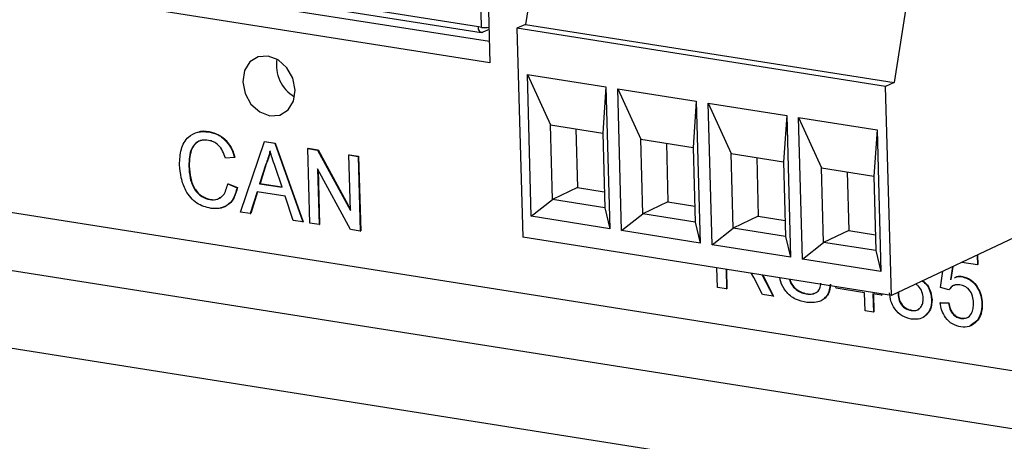
# Model space of a CAD drawing. Units: inches. Extents: x 0.3 to 33.8, y 0.2 to 21.6.
# Drawn here: x 27.6 to 27.8, y 13.7 to 13.7 of the extents above; entities that cross this region are included whole.
import ezdxf

# ---------------------------------------------------------------- set-up
doc = ezdxf.new("R2010")
doc.units = ezdxf.units.IN
doc.header["$MEASUREMENT"] = 0

msp = doc.modelspace()

# ---------------------------------------------------------------- linework, layer by layer
at = {"color": 7, "linetype": 'Continuous', "lineweight": 25}
for p, q in [((27.6894515302, 13.836691556), (27.6928903952, 13.7117824186)), ((26.7617419694, 13.8134451864), (28.9176684016, 13.4728102713)), ((27.6915519777, 13.7174867622), (27.6899825613, 13.7744922739)), ((27.7014990863, 13.7363161493), (27.698585324, 13.7179634389)), ((27.6263120468, 13.7269530583), (27.6915062103, 13.7166524247)), ((27.7606995995, 13.7269625125), (27.7577858372, 13.7086098021)), ((27.6927966162, 13.7151887349), (27.6267876892, 13.7256181006)), ((27.6928903952, 13.7117824186), (27.6213871191, 13.7230798877)), ((27.6910262183, 13.7175698318), (27.6689443242, 13.7210587561)), ((27.698585324, 13.7179634389), (27.6972351819, 13.7173288855)), ((27.698585324, 13.7179634389), (27.7577858372, 13.7086098021)), ((27.6915519777, 13.7174867622), (27.6910262183, 13.7175698318)), ((27.6927422556, 13.7171632613), (27.6917342605, 13.7166895137)), ((27.6972351819, 13.7173288855), (27.698158368, 13.6837962315)), ((27.7564356951, 13.7079752487), (27.6972351819, 13.7173288855)), ((27.6995315816, 13.687156421), (27.6989051339, 13.7099107219)), ((27.6989051339, 13.7099107219), (27.7115233605, 13.7079170515)), ((27.6989051339, 13.7099107219), (27.7025891103, 13.7018298334)), ((27.7577858372, 13.7086098021), (27.7564356951, 13.7079752487)), ((27.7115233605, 13.7079170515), (27.7110012614, 13.7005007198)), ((27.7115233605, 13.7079170515), (27.7121498082, 13.6851627506)), ((27.7140425422, 13.6848637001), (27.7134160945, 13.707618001)), ((27.7134160945, 13.707618001), (27.7260343211, 13.7056243306)), ((27.7134160945, 13.707618001), (27.7171000709, 13.6995371125)), ((27.7573588811, 13.6744425947), (27.7564356951, 13.7079752487)), ((27.7260343211, 13.7056243306), (27.725512222, 13.6982079989)), ((27.7260343211, 13.7056243306), (27.7266607688, 13.6828700297)), ((27.7285535028, 13.6825709792), (27.7279270551, 13.7053252801)), ((27.7279270551, 13.7053252801), (27.7405452817, 13.7033316097)), ((27.7279270551, 13.7053252801), (27.7316110315, 13.6972443916)), ((27.7405452817, 13.7033316097), (27.7400231826, 13.695915278)), ((27.7405452817, 13.7033316097), (27.7411717294, 13.6805773088)), ((27.7430644634, 13.6802782583), (27.7424380157, 13.7030325591)), ((27.7424380157, 13.7030325591), (27.7550562423, 13.7010388888)), ((27.7424380157, 13.7030325591), (27.7461219921, 13.6949516707)), ((27.6477238926, 13.7007141569), (27.6477913997, 13.7007458846)), ((27.7025891103, 13.7018298334), (27.7110012614, 13.7005007198)), ((27.7029188196, 13.6898538856), (27.7025891103, 13.7018298334)), ((27.7067098711, 13.7011787563), (27.7069692461, 13.6917575457)), ((27.7550562423, 13.7010388888), (27.7545341432, 13.6936225571)), ((27.7550562423, 13.7010388888), (27.75568269, 13.6782845879)), ((27.6528288423, 13.6878308543), (27.6566740335, 13.6991471708)), ((27.6566740335, 13.6991471708), (27.6567415406, 13.6991788985)), ((27.6566740335, 13.6991471708), (27.6583465213, 13.6988829189)), ((27.6567415406, 13.6991788985), (27.6584140284, 13.6989146466)), ((27.7110012614, 13.7005007198), (27.7113309707, 13.688524772)), ((27.7171000709, 13.6995371125), (27.725512222, 13.6982079989)), ((27.7174297803, 13.6875611646), (27.7171000709, 13.6995371125)), ((27.6583465213, 13.6988829189), (27.6584140284, 13.6989146466)), ((27.6583465213, 13.6988829189), (27.6628511305, 13.6862473395)), ((27.6584140284, 13.6989146466), (27.6629186376, 13.6862790672)), ((27.6636441368, 13.6980458992), (27.663711644, 13.6980776269)), ((27.6639738459, 13.6860699512), (27.6636441368, 13.6980458992)), ((27.6636441368, 13.6980458992), (27.6652113042, 13.6977982878)), ((27.663711644, 13.6980776269), (27.6652788114, 13.6978300155)), ((27.6652113042, 13.6977982878), (27.6652788114, 13.6978300155)), ((27.6652113042, 13.6977982878), (27.6704958585, 13.6880658245)), ((27.6652788114, 13.6978300155), (27.6704913327, 13.6882302138)), ((27.7212208317, 13.6988860354), (27.7214802067, 13.6894648248)), ((27.725512222, 13.6982079989), (27.7258419313, 13.6862320511)), ((27.6518724561, 13.6965928389), (27.6503995181, 13.6964648846)), ((27.6518724561, 13.6965928389), (27.6519399632, 13.6966245666)), ((27.6702498317, 13.6970022039), (27.6703173388, 13.6970339316)), ((27.6702498317, 13.6970022039), (27.6717327427, 13.696767905)), ((27.6704958585, 13.6880658245), (27.6702498317, 13.6970022039)), ((27.6703173388, 13.6970339316), (27.6718002499, 13.6967996326)), ((27.6717327427, 13.696767905), (27.6718002499, 13.6967996326)), ((27.6717327427, 13.696767905), (27.6720624518, 13.684791957)), ((27.6718002499, 13.6967996326), (27.6721299589, 13.6848236847)), ((27.7316110315, 13.6972443916), (27.7400231826, 13.695915278)), ((27.7319407409, 13.6852684437), (27.7316110315, 13.6972443916)), ((27.7357317923, 13.6965933144), (27.7359911673, 13.6871721039)), ((27.7400231826, 13.695915278), (27.7403528919, 13.6839393302)), ((27.6445285054, 13.6951997726), (27.6445960125, 13.6952315003)), ((27.6568909314, 13.6955347894), (27.6559058347, 13.6923893991)), ((27.6569584386, 13.6955665171), (27.6559733418, 13.6924211267)), ((27.6568909314, 13.6955347894), (27.6569584386, 13.6955665171)), ((27.6594951536, 13.6918222891), (27.6583868915, 13.6951312273)), ((27.6704952844, 13.6850395684), (27.6652107301, 13.6947720317)), ((27.6652107301, 13.6947720317), (27.6654567569, 13.6858356523)), ((27.665282763, 13.6946393701), (27.6655242641, 13.68586738)), ((27.7461219921, 13.6949516707), (27.7545341432, 13.6936225571)), ((27.7464517015, 13.6829757228), (27.7461219921, 13.6949516707)), ((27.7502427529, 13.6943005935), (27.7505021279, 13.684879383)), ((27.7545341432, 13.6936225571), (27.7548638525, 13.6816466092)), ((27.6507808907, 13.6923631294), (27.6508483978, 13.692394857)), ((27.6507808907, 13.6923631294), (27.6522746335, 13.6917353898)), ((27.6508483978, 13.692394857), (27.6523421407, 13.6917671175)), ((27.6522746335, 13.6917353898), (27.6523421407, 13.6917671175)), ((27.6554973196, 13.6910781149), (27.6544023289, 13.6875822444)), ((27.6599797554, 13.690369893), (27.6554973196, 13.6910781149)), ((27.6559058347, 13.6923893991), (27.6559733418, 13.6924211267)), ((27.6559058347, 13.6923893991), (27.6594951536, 13.6918222891)), ((27.6559733418, 13.6924211267), (27.6594801613, 13.6918670516)), ((27.7069692461, 13.6917575457), (27.7029188196, 13.6898538856)), ((27.7069692461, 13.6917575457), (27.7112606364, 13.6910795093)), ((27.6479144791, 13.6898302797), (27.6479819863, 13.6898620074)), ((27.6555521741, 13.6910694479), (27.654469836, 13.6876139721)), ((27.6612776439, 13.6864959493), (27.6599797554, 13.690369893)), ((27.6995315816, 13.687156421), (27.7029188196, 13.6898538856)), ((27.7113309707, 13.688524772), (27.7029188196, 13.6898538856)), ((27.7113309707, 13.688524772), (27.7121498082, 13.6851627506)), ((27.7214802067, 13.6894648248), (27.7174297803, 13.6875611646)), ((27.7214802067, 13.6894648248), (27.725771597, 13.6887867884)), ((27.6544023289, 13.6875822444), (27.6528288423, 13.6878308543)), ((27.6544023289, 13.6875822444), (27.654469836, 13.6876139721)), ((27.6628511305, 13.6862473395), (27.6612776439, 13.6864959493)), ((27.7121498082, 13.6851627506), (27.6995315816, 13.687156421)), ((27.7140425422, 13.6848637001), (27.7174297803, 13.6875611646)), ((27.7258419313, 13.6862320511), (27.7174297803, 13.6875611646)), ((27.7359911673, 13.6871721039), (27.7319407409, 13.6852684437)), ((27.7359911673, 13.6871721039), (27.7402825576, 13.6864940674)), ((27.6628511305, 13.6862473395), (27.6629186376, 13.6862790672)), ((27.6654567569, 13.6858356523), (27.6639738459, 13.6860699512)), ((27.6654567569, 13.6858356523), (27.6655242641, 13.68586738)), ((27.6720624518, 13.684791957), (27.6704952844, 13.6850395684)), ((27.6720624518, 13.684791957), (27.6721299589, 13.6848236847)), ((27.7266607688, 13.6828700297), (27.7140425422, 13.6848637001)), ((27.7258419313, 13.6862320511), (27.7266607688, 13.6828700297)), ((27.7285535028, 13.6825709792), (27.7319407409, 13.6852684437)), ((27.7403528919, 13.6839393302), (27.7319407409, 13.6852684437)), ((27.7505021279, 13.684879383), (27.7464517015, 13.6829757228)), ((27.7505021279, 13.684879383), (27.7547935182, 13.6842013465)), ((27.7573588811, 13.6744425947), (27.698158368, 13.6837962315)), ((27.7403528919, 13.6839393302), (27.7411717294, 13.6805773088)), ((27.7789611555, 13.684595449), (27.7573588811, 13.6744425947)), ((27.7411717294, 13.6805773088), (27.7285535028, 13.6825709792)), ((27.7430644634, 13.6802782583), (27.7464517015, 13.6829757228)), ((27.7548638525, 13.6816466092), (27.7464517015, 13.6829757228)), ((27.7548638525, 13.6816466092), (27.75568269, 13.6782845879)), ((27.75568269, 13.6782845879), (27.7430644634, 13.6802782583)), ((27.7711227579, 13.68091148), (27.7711455181, 13.6809078839)), ((27.7711455181, 13.6809078839), (27.7712130252, 13.6809396116)), ((27.7711455181, 13.6809078839), (27.7711877884, 13.679372506)), ((27.771190265, 13.6809432077), (27.7712130252, 13.6809396116)), ((27.7712130252, 13.6809396116), (27.7712552956, 13.6794042336)), ((27.7294102494, 13.6757310438), (27.7293237726, 13.6788721209)), ((27.7308066837, 13.6786378221), (27.7308931605, 13.6754967449)), ((27.7308753631, 13.6786269708), (27.7309606676, 13.6755284726)), ((27.767161898, 13.6790499152), (27.7668518379, 13.676969133)), ((27.7672294052, 13.6790816429), (27.766919345, 13.6770008607)), ((27.7711877884, 13.679372506), (27.7686884823, 13.6797673947)), ((27.7711877884, 13.679372506), (27.7712552956, 13.6794042336)), ((27.7352807053, 13.6773210924), (27.7349132542, 13.677988987)), ((27.736660505, 13.6745855084), (27.7352807053, 13.6773210924)), ((27.7366347426, 13.6777169931), (27.7383603761, 13.6743169299)), ((27.7367256416, 13.6777026312), (27.7384278832, 13.6743486575)), ((27.7652481452, 13.6757248678), (27.7656460454, 13.6783374796)), ((27.768704547, 13.6774718076), (27.7687720541, 13.6775035352)), ((27.7308931605, 13.6754967449), (27.7294102494, 13.6757310438)), ((27.7308931605, 13.6754967449), (27.7309606676, 13.6755284726)), ((27.7484729696, 13.6756236755), (27.7484668065, 13.6758475359)), ((27.7530565129, 13.6748994788), (27.7484729696, 13.6756236755)), ((27.7666004732, 13.675358331), (27.7652481452, 13.6757248678)), ((27.7666004732, 13.675358331), (27.7666679803, 13.6753900587)), ((27.7383603761, 13.6743169299), (27.736660505, 13.6745855084)), ((27.7383603761, 13.6743169299), (27.7384278832, 13.6743486575)), ((27.7436915804, 13.6746975626), (27.7437590875, 13.6747292903)), ((27.7531368267, 13.6719822607), (27.7530565129, 13.6748994788)), ((27.7557527149, 13.6744734807), (27.7544046139, 13.6746864798)), ((27.7544046139, 13.6746864798), (27.7544849277, 13.6717692617)), ((27.7544732933, 13.6746756285), (27.7545524348, 13.6718009893)), ((27.7557465518, 13.6746973416), (27.7557527149, 13.6744734807)), ((27.7557527149, 13.6744734807), (27.755820222, 13.6745052084)), ((27.7558152312, 13.6746864903), (27.755820222, 13.6745052084)), ((27.758459027, 13.6749596523), (27.7584313482, 13.6746856241)), ((27.7584313482, 13.6746856241), (27.7584988554, 13.6747173518)), ((27.7585265341, 13.67499138), (27.7584988554, 13.6747173518)), ((27.7638256676, 13.6737640561), (27.7638931747, 13.6737957838)), ((27.7651809677, 13.673289563), (27.7652484748, 13.6733212907)), ((27.7651809677, 13.673289563), (27.7665248417, 13.6732301018)), ((27.7652484748, 13.6733212907), (27.7665923488, 13.6732618294)), ((27.7665248417, 13.6732301018), (27.7665923488, 13.6732618294)), ((27.7718971671, 13.6731074101), (27.7719646743, 13.6731391378)), ((27.7544849277, 13.6717692617), (27.7531368267, 13.6719822607)), ((27.7544849277, 13.6717692617), (27.7545524348, 13.6718009893)), ((27.7605280978, 13.6720374043), (27.7605956049, 13.6720691319)), ((27.7685113833, 13.6707760506), (27.7685788904, 13.6708077782)), ((27.7685788904, 13.6708077782), (27.769357181, 13.670880535)), ((27.7712373021, 13.6704594088), (27.7700279169, 13.6695638362)), ((27.7711697949, 13.6704276811), (27.7712373021, 13.6704594088))]:
    msp.add_line(p, q, dxfattribs=at)
at = {"color": 8, "linetype": 'Continuous', "lineweight": 25}
for p, q in [((28.9174124273, 13.4821079716), (26.7564620568, 13.8235366655)), ((28.918014527, 13.4602380361), (26.7848966213, 13.7972692194))]:
    msp.add_line(p, q, dxfattribs=at)
at = {"color": 7, "linetype": 'Continuous', "lineweight": 25, "flags": 128}
msp.add_lwpolyline([(27.6616015261, 13.7074290298), (27.6612308881, 13.709312815), (27.6602763395, 13.7110109837), (27.6588832017, 13.7122650052), (27.6572635675, 13.712883966), (27.6556640113, 13.7127736351), (27.6543280511, 13.7119508092), (27.6534590747, 13.7105407562), (27.653189376, 13.7087581438), (27.6535600141, 13.7068743587), (27.6545145627, 13.70517619), (27.6559077004, 13.7039221685), (27.6575273347, 13.7033032076), (27.6591268909, 13.7034135386), (27.6604628511, 13.7042363645), (27.6613318274, 13.7056464175), (27.6616015261, 13.7074290298)], dxfattribs=at)
at = {"color": 7, "linetype": 'Continuous', "lineweight": 25}
for centre, radius, start, end in [((27.691657391, 13.7173525866), 0.0006675137000481, 161.0068949638, 276.6127292722), ((27.6921294328, 13.7214664425), 0.0040213567246092, 261.7439510699, 278.6356493225), ((27.6644179133, 13.7113940725), 0.0058294603350119, 170.1820997329, 240.1639929727)]:
    msp.add_arc(centre, radius, start, end, dxfattribs=at)
for points, knots in [([(27.64304579247184, 13.69542687450837), (27.64307867338459, 13.69628186129346), (27.6431442693057, 13.69798752093037), (27.64425757117595, 13.69991989482968), (27.64594611500749, 13.70080775071885), (27.64713099601358, 13.70074537087911), (27.64772389258474, 13.70071415694885)], [0, 0, 0, 0, 0.2804924831997229, 0.5595697096034212, 0.7796153304291782, 1, 1, 1, 1]), ([(27.64601979882331, 13.70067171034165), (27.64603004515902, 13.70067713289555), (27.6465395345762, 13.70094676429394), (27.64717182513743, 13.70084530422088), (27.64779139971059, 13.70074588461015)], [0, 0, 0, 0, 0.0201109883023976, 1, 1, 1, 1]), ([(27.64772389258474, 13.70071415694885), (27.64824029405204, 13.70058963001095), (27.64927178311525, 13.70034089296691), (27.65055811512703, 13.69927372868711), (27.65143490150223, 13.69796030815261), (27.65172652708894, 13.69704890402886), (27.6518724560563, 13.69659283889369)], [0, 0, 0, 0, 0.2800806355275129, 0.5594486667043792, 0.7795488322516407, 1, 1, 1, 1]), ([(27.64779139971059, 13.70074588461015), (27.64830780117789, 13.70062135767226), (27.6493392902411, 13.70037262062822), (27.65062562225287, 13.69930545634842), (27.65150240862808, 13.69799203581391), (27.65179403421479, 13.69708063169016), (27.65193996318214, 13.69662456655499)], [0, 0, 0, 0, 0.2800806355275129, 0.5594486667043792, 0.7795488322516407, 1, 1, 1, 1]), ([(27.64769031806857, 13.69934363237166), (27.64731944492462, 13.69937333379555), (27.64657877047053, 13.69943265080538), (27.64560402058672, 13.69894635651694), (27.64462400522538, 13.69763531907865), (27.64456788147337, 13.69620398642868), (27.64452850540992, 13.69519977264683)], [0, 0, 0, 0, 0.1872234356728763, 0.3739057903566048, 0.5607363291294968, 1, 1, 1, 1]), ([(27.64687393050275, 13.69936962668352), (27.64680479052364, 13.6993712052866), (27.64637088264945, 13.69938111226538), (27.64567603798484, 13.69895900943218), (27.64468850408176, 13.69767976924822), (27.6446341482428, 13.69624095977858), (27.64459601253576, 13.69523150030813)], [0, 0, 0, 0, 0.0417193426214594, 0.2618217636544759, 0.482098896844079, 1, 1, 1, 1]), ([(27.65039951814527, 13.69646488460525), (27.65027323745568, 13.69685589201229), (27.6500212916818, 13.69763600070569), (27.64934564750137, 13.69859112732731), (27.64850896222441, 13.69915907416414), (27.64796337760909, 13.69928207280517), (27.64769031806857, 13.69934363237166)], [0, 0, 0, 0, 0.2805532991038589, 0.5597389298838733, 0.7796538206222059, 1, 1, 1, 1]), ([(27.65754832072468, 13.69763320470801), (27.65745983116927, 13.69722163907904), (27.65730179000292, 13.69648658835214), (27.65701648848233, 13.6958256560621), (27.65689093144667, 13.69553478940657)], [0, 0, 0, 0, 0.5599145935103187, 1, 1, 1, 1]), ([(27.65761582785053, 13.69766493236932), (27.65752733829511, 13.69725336674035), (27.65736929712877, 13.69651831601344), (27.65708399560817, 13.6958573837234), (27.65695843857252, 13.69556651706788)], [0, 0, 0, 0, 0.5599145935103187, 1, 1, 1, 1]), ([(27.65838689148192, 13.69513122725407), (27.65822992180983, 13.69559814868907), (27.65794961986164, 13.69643193387919), (27.65767093950421, 13.69726615093353), (27.65754832072468, 13.69763320470801)], [0, 0, 0, 0, 0.5600020731066925, 1, 1, 1, 1]), ([(27.64809154539162, 13.68842647402799), (27.64730173296527, 13.68861683081334), (27.64572724986782, 13.68899630514295), (27.64401644252049, 13.69107824202839), (27.64323246925838, 13.69332619855635), (27.64310804288684, 13.69472636989703), (27.64304579247184, 13.69542687450837)], [0, 0, 0, 0, 0.2799550644071029, 0.5580875942754662, 0.7789115738730603, 1, 1, 1, 1]), ([(27.64452850540992, 13.69519977264683), (27.64457560851624, 13.69455197129622), (27.64466951755312, 13.69326045560493), (27.64532963327646, 13.69144281958656), (27.64657797025939, 13.69021700177354), (27.64746867905991, 13.68995927303175), (27.64791447912931, 13.68983027970542)], [0, 0, 0, 0, 0.2812450125347078, 0.5607156367336238, 0.7801380209586782, 1, 1, 1, 1]), ([(27.64459601253576, 13.69523150030813), (27.64464311564208, 13.69458369895752), (27.64473702467896, 13.69329218326623), (27.64539714040231, 13.69147454724786), (27.64664547738523, 13.69024872943484), (27.64753618618575, 13.68999100069306), (27.64798198625516, 13.68986200736672)], [0, 0, 0, 0, 0.2812450125347078, 0.5607156367336238, 0.7801380209586782, 1, 1, 1, 1]), ([(27.64791447912931, 13.68983027970542), (27.64831742804279, 13.68981101757525), (27.64912258247445, 13.68977252885138), (27.65032418399731, 13.69059425340073), (27.65060777211052, 13.69169262181731), (27.65078089067799, 13.6923631293526)], [0, 0, 0, 0, 0.2807112309658522, 0.5609045813776667, 1, 1, 1, 1]), ([(27.65227463354523, 13.69173538980831), (27.65211729043276, 13.69114981006889), (27.65180314671847, 13.68998066963771), (27.65072974009497, 13.6888184454576), (27.64941727831506, 13.68831568979593), (27.64853370199565, 13.68838952542472), (27.64809154539162, 13.68842647402799)], [0, 0, 0, 0, 0.2802562527209446, 0.55954619684962, 0.7795894326825257, 1, 1, 1, 1]), ([(27.65234214067108, 13.69176711746961), (27.65218367133427, 13.69118558371512), (27.65186727905446, 13.69002452130347), (27.65085333439263, 13.6888566251134), (27.64998696266493, 13.68860787755668), (27.64963869249063, 13.68850788427185)], [0, 0, 0, 0, 0.3750320483032545, 0.7487710061325838, 1, 1, 1, 1]), ([(27.64798198625516, 13.68986200736672), (27.64839867090594, 13.68981956803453), (27.64901636142165, 13.68975665625476), (27.64947130485101, 13.69012140170511), (27.64961935034498, 13.69024009540829)], [0, 0, 0, 0, 0.6745848287689813, 1, 1, 1, 1]), ([(27.74379492237818, 13.67330540532792), (27.74317912789057, 13.67343759765358), (27.74195206543329, 13.67370101059933), (27.74040940271476, 13.67495003402246), (27.7396178908535, 13.67630675397956), (27.73950092430349, 13.67706337184062), (27.73946911044926, 13.67726916512373)], [0, 0, 0, 0, 0.3258320562907934, 0.649269020271025, 0.9046043141147244, 1, 1, 1, 1]), ([(27.74100335714391, 13.67702675529398), (27.74102589823025, 13.6769164446363), (27.74114157675353, 13.67635034175231), (27.74179376037177, 13.67555698380687), (27.74274217606045, 13.67492058631275), (27.74337497854817, 13.67477193526569), (27.74369158038833, 13.67469756262026)], [0, 0, 0, 0, 0.0855410788096064, 0.438987967532846, 0.7193161448042059, 1, 1, 1, 1]), ([(27.74108139323009, 13.67701442565076), (27.74110123862531, 13.67691903695407), (27.74121581436252, 13.67636831825485), (27.74186242144332, 13.67558904631622), (27.74280942259078, 13.67495223835534), (27.74344239877214, 13.6748036377101), (27.74375908751418, 13.67472929028157)], [0, 0, 0, 0, 0.0749059788039116, 0.4324634327162142, 0.7160518091398926, 1, 1, 1, 1]), ([(27.7675125847859, 13.67729020397527), (27.76761539956678, 13.67734809031903), (27.76796849623054, 13.67754688931159), (27.76839923258592, 13.67750295152843), (27.76870454701429, 13.67747180756072)], [0, 0, 0, 0, 0.2911802671330881, 1, 1, 1, 1]), ([(27.76758009191175, 13.67732193163658), (27.76768290669262, 13.67737981798033), (27.76803600335639, 13.67757861697289), (27.76846673971177, 13.67753467918974), (27.76877205414013, 13.67750353522202)], [0, 0, 0, 0, 0.2911802671330871, 1, 1, 1, 1]), ([(27.76870454701429, 13.67747180756072), (27.76918786279156, 13.67732452988923), (27.77015528485212, 13.6770297336605), (27.77120367209754, 13.67577377672513), (27.77178824837174, 13.6744103338334), (27.77186083569751, 13.67354201937324), (27.77189716714682, 13.67310741012897)], [0, 0, 0, 0, 0.2791704451584961, 0.5587974984528702, 0.7791690746087637, 0.9999999999999999, 0.9999999999999999, 0.9999999999999999, 0.9999999999999999]), ([(27.76877205414013, 13.67750353522202), (27.7692553699174, 13.67735625755053), (27.77022279197797, 13.6770614613218), (27.77127117922339, 13.67580550438643), (27.77185575549758, 13.67444206149471), (27.77192834282335, 13.67357374703455), (27.77196467427266, 13.67313913779028)], [0, 0, 0, 0, 0.2791704451584961, 0.5587974984528702, 0.7791690746087637, 0.9999999999999999, 0.9999999999999999, 0.9999999999999999, 0.9999999999999999]), ([(27.74369158038833, 13.67469756262026), (27.74400633307853, 13.67467036034743), (27.74463469381587, 13.67461605472672), (27.74543586725316, 13.67492774846435), (27.74595158038963, 13.67558062371174), (27.74600744016021, 13.67613209545618), (27.7460353579079, 13.67640771150075)], [0, 0, 0, 0, 0.2809171675508343, 0.5608127397517562, 0.7805017995679401, 0.9999999999999999, 0.9999999999999999, 0.9999999999999999, 0.9999999999999999]), ([(27.74751602337409, 13.67625497950845), (27.74744788563312, 13.67568500016051), (27.74731156238274, 13.67454464187655), (27.74592760921298, 13.67324752684906), (27.74460374099404, 13.6732834549926), (27.74379492237818, 13.67330540532792)], [0, 0, 0, 0, 0.2799417032141631, 0.5600796615425058, 0.9999999999999999, 0.9999999999999999, 0.9999999999999999, 0.9999999999999999]), ([(27.74758353049993, 13.67628670716976), (27.74753368858151, 13.67569296457074), (27.74745373632673, 13.67474053213931), (27.74682189709146, 13.67423759719769), (27.74658394392866, 13.67404818990331)], [0, 0, 0, 0, 0.6233960325378209, 1, 1, 1, 1]), ([(27.76247697214084, 13.67399864640947), (27.76243737286302, 13.6743485631851), (27.76235826264981, 13.67504761610351), (27.76185704538081, 13.67589363822088), (27.76142247750593, 13.67617943184239), (27.76126904842123, 13.67628033450064)], [0, 0, 0, 0, 0.3933456895454811, 0.7858138602313476, 1, 1, 1, 1]), ([(27.76231476425106, 13.67677181054666), (27.76244263689097, 13.67668773927531), (27.76288072980896, 13.67639971027547), (27.76359431216719, 13.67537759083739), (27.76373804091518, 13.67437518785829), (27.76382566755045, 13.67376405611559)], [0, 0, 0, 0, 0.1385957828875972, 0.4748305109356004, 0.9999999999999999, 0.9999999999999999, 0.9999999999999999, 0.9999999999999999]), ([(27.76238227136271, 13.67680353821814), (27.76251014400754, 13.67671946694376), (27.76294823693061, 13.67643143794124), (27.76366181929329, 13.67540931849918), (27.76380554804112, 13.67440691551978), (27.76389317467629, 13.6737957837769)], [0, 0, 0, 0, 0.1385957874042662, 0.4748305136892632, 1, 1, 1, 1]), ([(27.76836975618489, 13.67614887495687), (27.76817153846984, 13.67616896299846), (27.76777558928476, 13.67620908980397), (27.76711127352166, 13.67600119615467), (27.76679406200212, 13.67560197119351), (27.76660047320772, 13.67535833099079)], [0, 0, 0, 0, 0.2809249225021416, 0.561160712150132, 1, 1, 1, 1]), ([(27.76756230430155, 13.67610957331431), (27.76747534166394, 13.67608659924372), (27.76709867372422, 13.67598708989036), (27.76685522398476, 13.67564961756652), (27.76666798033356, 13.67539005865209)], [0, 0, 0, 0, 0.23087347881612, 1, 1, 1, 1]), ([(27.77055157596878, 13.67322924610495), (27.77051995093619, 13.67360860866388), (27.77045689362608, 13.67436502156122), (27.76993256919177, 13.67538201838942), (27.76914875627532, 13.67597361750493), (27.76862982132091, 13.67609036616638), (27.76836975618489, 13.67614887495687)], [0, 0, 0, 0, 0.2806527938065603, 0.5595950046124685, 0.7792902866521378, 0.9999999999999999, 0.9999999999999999, 0.9999999999999999, 0.9999999999999999]), ([(27.74375908751418, 13.67472929028157), (27.74408196732133, 13.67468103798985), (27.74451760761211, 13.67461593437567), (27.74488479404151, 13.67479289414942), (27.74497983602969, 13.67483869815354)], [0, 0, 0, 0, 0.7411614902887848, 1, 1, 1, 1]), ([(27.76055560912198, 13.6706572281821), (27.76006197273727, 13.67078293333902), (27.75907633169007, 13.67103392813265), (27.75791374790536, 13.67217958838409), (27.757215862111, 13.67353706225779), (27.75712799986798, 13.67442538239416), (27.75708403983187, 13.67486983479985)], [0, 0, 0, 0, 0.2801305995139616, 0.5593352232618676, 0.779522593146138, 1, 1, 1, 1]), ([(27.75843134824439, 13.67468562409482), (27.7584681025896, 13.67433456773004), (27.7585412721468, 13.67363569420597), (27.75908534108851, 13.67273326694193), (27.75981326343267, 13.67222755963781), (27.76028975599788, 13.67210080634), (27.76052809781239, 13.67203740427835)], [0, 0, 0, 0, 0.2805524640388634, 0.5585162637577459, 0.7791696188902056, 0.9999999999999999, 0.9999999999999999, 0.9999999999999999, 0.9999999999999999]), ([(27.75849885537023, 13.67471735175612), (27.75853560971544, 13.67436629539134), (27.75860877927265, 13.67366742186728), (27.75915284821436, 13.67276499460323), (27.75988077055851, 13.67225928729911), (27.76035726312373, 13.67213253400131), (27.76059560493824, 13.67206913193966)], [0, 0, 0, 0, 0.2805524640388634, 0.5585162637577459, 0.7791696188902056, 0.9999999999999999, 0.9999999999999999, 0.9999999999999999, 0.9999999999999999]), ([(27.76052809781239, 13.67203740427835), (27.76082853591986, 13.6720167867753), (27.76142800577736, 13.67197564828017), (27.76209950621807, 13.67247616372022), (27.76244771380411, 13.67320308480764), (27.76246721253809, 13.67373327366222), (27.76247697214084, 13.67399864640947)], [0, 0, 0, 0, 0.2801924931618054, 0.5590733990498614, 0.77930523732929, 1, 1, 1, 1]), ([(27.76382566755045, 13.67376405611559), (27.76378468494901, 13.6732170847308), (27.76370272552146, 13.67212321904104), (27.76281329482396, 13.67104525331548), (27.76170300123852, 13.67055887716119), (27.76093836398683, 13.67062441957973), (27.76055560912198, 13.6706572281821)], [0, 0, 0, 0, 0.2795322053314066, 0.5590250186605367, 0.7792609253419714, 1, 1, 1, 1]), ([(27.76389317467629, 13.6737957837769), (27.76386294669602, 13.67323571739141), (27.76380836721612, 13.67222446451417), (27.76319529348836, 13.67160259148189), (27.76292176093222, 13.67132513297664)], [0, 0, 0, 0, 0.5538341576996586, 0.9999999999999999, 0.9999999999999999, 0.9999999999999999, 0.9999999999999999]), ([(27.76059560493824, 13.67206913193966), (27.7609061500354, 13.67203033523604), (27.76136548159504, 13.67197295049371), (27.76169378028432, 13.67225480178625), (27.76180012264114, 13.67234609892419)], [0, 0, 0, 0, 0.676080470947691, 1, 1, 1, 1]), ([(27.76854100103423, 13.66939554167213), (27.76807982323989, 13.66951132700732), (27.7671589348338, 13.66974252932034), (27.76605654233904, 13.6707913112351), (27.7653867424732, 13.67204458310362), (27.76524959914716, 13.67287432860788), (27.76518096770806, 13.67328956301768)], [0, 0, 0, 0, 0.2800699474488174, 0.5592488854911597, 0.7794323344201604, 1, 1, 1, 1]), ([(27.76652484165162, 13.67323010177075), (27.76658938839694, 13.67290888883234), (27.7667181366749, 13.6722681808854), (27.76719173512702, 13.67143939394347), (27.76785067833503, 13.6709316692042), (27.76829092086857, 13.67082797702761), (27.76851138331686, 13.67077605057939)], [0, 0, 0, 0, 0.2807137915582908, 0.5599262531423843, 0.7796220758629501, 1, 1, 1, 1]), ([(27.76659234877746, 13.67326182943205), (27.76665689552279, 13.67294061649364), (27.76678564380074, 13.6722999085467), (27.76725924225287, 13.67147112160478), (27.76791818546087, 13.67096339686551), (27.76835842799442, 13.67085970468891), (27.7685788904427, 13.67080777824069)], [0, 0, 0, 0, 0.280713791558292, 0.5599262531423851, 0.7796220758629505, 1, 1, 1, 1]), ([(27.76851138331686, 13.67077605057939), (27.7688552507399, 13.6707624370398), (27.76954196949895, 13.67073525018699), (27.77023155646749, 13.67143608330628), (27.77053346703208, 13.67231919252106), (27.77054553526094, 13.67292567401219), (27.77055157596878, 13.67322924610495)], [0, 0, 0, 0, 0.2795387907491524, 0.5582515778784455, 0.778884442580771, 1, 1, 1, 1]), ([(27.77189716714682, 13.67310741012897), (27.77187594256335, 13.67254447991388), (27.7718380229709, 13.67153875537891), (27.77137406398356, 13.67076732279867), (27.77116979492468, 13.67042768112461)], [0, 0, 0, 0, 0.5597260437811996, 1, 1, 1, 1]), ([(27.77196467427266, 13.67313913779028), (27.7719434496892, 13.67257620757519), (27.77190553009675, 13.67157048304022), (27.77144157110941, 13.67079905045998), (27.77123730205053, 13.67045940878592)], [0, 0, 0, 0, 0.5597260437811996, 1, 1, 1, 1]), ([(27.77116979492468, 13.67042768112461), (27.77076497857068, 13.67002022941394), (27.77004013110479, 13.66929066318708), (27.76900016277183, 13.66936341891749), (27.76854100103423, 13.66939554167213)], [0, 0, 0, 0, 0.5584848855071797, 1, 1, 1, 1])]:
    msp.add_open_spline(points, degree=3, knots=knots, dxfattribs=at)

doc.saveas('drawing.dxf')
